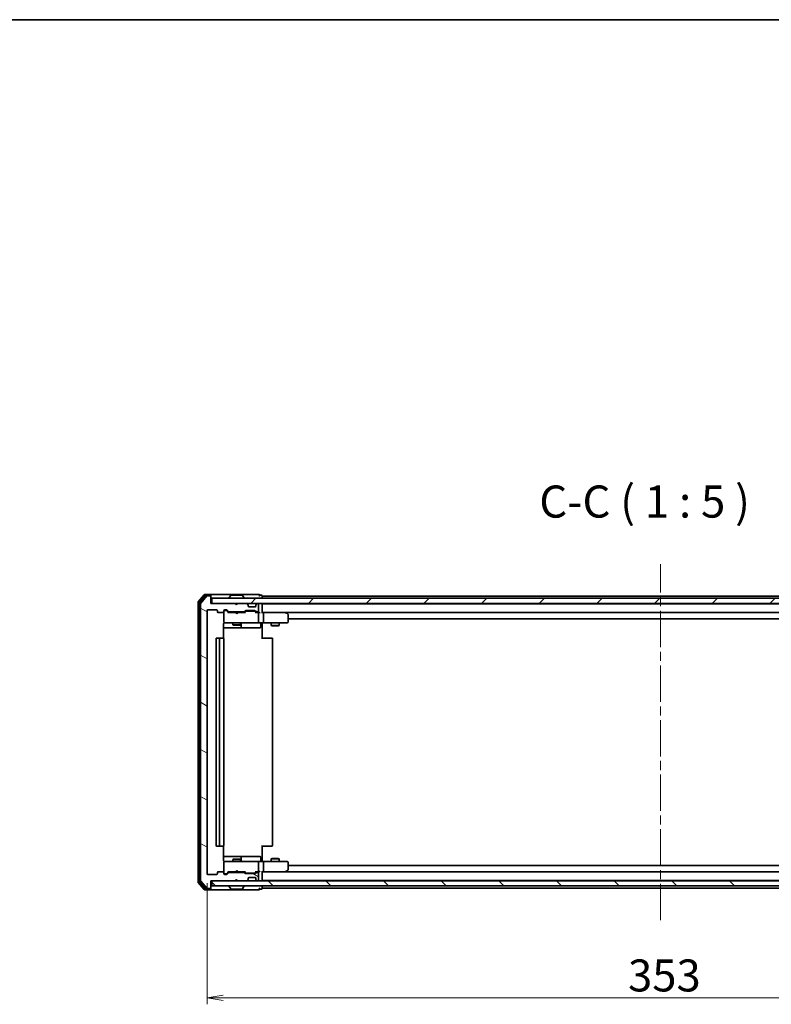
# Model space of a CAD drawing. Units: millimetres. Extents: x 36 to 8112, y 20 to 1425.
# Drawn here: x 2394 to 2686, y 1042 to 1425 of the extents above; entities that cross this region are included whole.
import ezdxf

# ---------------------------------------------------------------- set-up
doc = ezdxf.new("R2010")
doc.units = ezdxf.units.MM
doc.header["$LTSCALE"] = 2.5
doc.linetypes.add('CHAIN', pattern=[0.3543, 0.2362, -0.0295, 0.0591, -0.0295])
doc.layers.get('Defpoints').update_dxf_attribs({"lineweight": 25})
for name, color, linetype, lineweight in [('Border (ISO)', 7, 'Continuous', 35), ('Centerline (ISO)', 131, 'Continuous', 18), ('Dimension (ISO)', 7, 'Continuous', 18), ('Hatch (ISO)', 1, 'Continuous', 18), ('Symbol (ISO)', 7, 'Continuous', 18), ('Visible (ISO)', 7, 'Continuous', 35)]:
    doc.layers.add(name, color=color, linetype=linetype, lineweight=lineweight)
doc.styles.add('Note Text (TK)', font='MS PGothic.ttf')
doc.dimstyles.new('Default - Method 1b (TK)', dxfattribs={"dimscale": 2.5, "dimtxt": 2.5, "dimasz": 2.5, "dimexe": 1, "dimexo": 1.5, "dimgap": 1, "dimtad": 1, "dimtoh": 1, "dimdsep": 46, "dimtxsty": 'Note Text (TK)', "dimblk": 'OPEN', "dimcen": 0.09, "dimdle": 5, "dimclrd": 100, "dimclre": 100, "dimclrt": 7, "dimadec": 1, "dimazin": 1, "dimtfac": 1, "dimtmove": 0, "dimatfit": 3, "dimldrblk": 'OPEN', "dimfxl": 1, "dimtolj": 1, "dimlwd": -1, "dimlwe": -1, "dimarcsym": 0})

# ---------------------------------------------------------------- blocks, each defined once
blk = doc.blocks.new('Borders tk図枠')
at = {"layer": 'Border (ISO)'}
blk.add_line((14.5, 289), (405.5, 289), dxfattribs=at)
blk = doc.blocks.new('_Open')
at = {"color": 0, "linetype": 'ByBlock', "lineweight": -2}
for p, q in [((-1, 0.167), (0, 0)), ((-1, -0.167), (0, 0)), ((0, 0), (-1, 0))]:
    blk.add_line(p, q, dxfattribs=at)
blk = doc.blocks.new('*D39')
at = {"layer": 'Defpoints', "color": 0}
for p in [(2466.64, 1092.57), (2819.64, 1092.57), (2819.64, 1044.21)]:
    blk.add_point(p, dxfattribs=at)
at = {"layer": 'Dimension (ISO)', "color": 100}
for p, q in [((2466.64, 1088.82), (2466.64, 1041.71)), ((2819.64, 1088.82), (2819.64, 1041.71)), ((2472.89, 1044.21), (2813.39, 1044.21))]:
    blk.add_line(p, q, dxfattribs=at)
at = {"layer": 'Dimension (ISO)', "color": 100, "xscale": 6.25, "yscale": 6.25, "zscale": 6.25, "rotation": 180}
blk.add_blockref('_Open', (2466.64, 1044.21), dxfattribs=at)
at = {"layer": 'Dimension (ISO)', "color": 100, "xscale": 6.25, "yscale": 6.25, "zscale": 6.25}
blk.add_blockref('_Open', (2819.64, 1044.21), dxfattribs=at)
at = {"layer": 'Dimension (ISO)', "color": 7, "insert": (2630.47, 1052.94), "char_height": 6.25, "attachment_point": 4, "style": 'Note Text (TK)'}
blk.add_mtext('\\A1;\\fMS PGothic|b0|i0;{\\H12.4500;353}', dxfattribs=at)

msp = doc.modelspace()

# ---------------------------------------------------------------- hatches: boundary and pattern name
at = {"layer": 'Hatch (ISO)'}
h = msp.add_hatch(dxfattribs=at)
h.set_pattern_fill('ANSI31', color=256, scale=127, angle=105.00025, style=0)
h.set_pattern_definition([(150.0002, (951.25, -20.334), (-7.93744, -13.74819), [])])
edge = h.paths.add_edge_path()
edge.add_ellipse((2467.835, 1200.469), major_axis=(0, 0.3), ratio=1, start_angle=270, end_angle=360)
edge.add_line((2467.835, 1200.769), (2466.776, 1200.769))
edge.add_ellipse((2466.776, 1200.469), major_axis=(-0.3, 0), ratio=1, start_angle=270, end_angle=320.19443)
edge.add_line((2466.545, 1200.661), (2464.205, 1197.852))
edge.add_ellipse((2464.435, 1197.66), major_axis=(-0.192, -0.23), ratio=1, start_angle=270, end_angle=309.80557)
edge.add_line((2464.135, 1197.66), (2464.135, 1089.878))
edge.add_ellipse((2464.435, 1089.878), major_axis=(0, -0.3), ratio=1, start_angle=270, end_angle=309.80557)
edge.add_line((2464.205, 1089.685), (2466.545, 1086.877))
edge.add_ellipse((2466.776, 1087.069), major_axis=(0.192, -0.23), ratio=1, start_angle=270, end_angle=320.19443)
edge.add_line((2466.776, 1086.769), (2467.835, 1086.769))
edge.add_ellipse((2467.835, 1087.069), major_axis=(0.3, 0), ratio=1, start_angle=270, end_angle=360)
edge.add_line((2468.135, 1087.069), (2468.135, 1089.769))
edge.add_line((2468.135, 1089.769), (2477.635, 1089.769))
edge.add_line((2477.635, 1089.769), (2478.135, 1090.269))
edge.add_line((2478.135, 1090.269), (2478.635, 1089.769))
edge.add_line((2478.635, 1089.769), (2482.011, 1089.769))
edge.add_ellipse((2482.011, 1090.069), major_axis=(0.3, 0), ratio=1, start_angle=270, end_angle=315)
edge.add_line((2482.223, 1089.857), (2482.547, 1090.181))
edge.add_ellipse((2482.335, 1090.393), major_axis=(0.212, 0.212), ratio=1, start_angle=270, end_angle=315)
edge.add_line((2482.635, 1090.393), (2482.635, 1090.769))
edge.add_ellipse((2482.935, 1090.769), major_axis=(0, 0.3), ratio=1, start_angle=0, end_angle=90, ccw=False)
edge.add_line((2482.935, 1091.069), (2485.335, 1091.069))
edge.add_ellipse((2485.335, 1090.769), major_axis=(0.3, 0), ratio=1, start_angle=0, end_angle=90, ccw=False)
edge.add_line((2485.635, 1090.769), (2485.635, 1090.393))
edge.add_ellipse((2485.935, 1090.393), major_axis=(0, -0.3), ratio=1, start_angle=270, end_angle=315)
edge.add_line((2485.723, 1090.181), (2486.047, 1089.857))
edge.add_ellipse((2486.259, 1090.069), major_axis=(0.212, -0.212), ratio=1, start_angle=270, end_angle=315)
edge.add_line((2486.259, 1089.769), (2486.335, 1089.769))
edge.add_ellipse((2486.335, 1090.069), major_axis=(0.3, 0), ratio=1, start_angle=270, end_angle=360)
edge.add_line((2486.635, 1090.069), (2486.635, 1092.769))
edge.add_ellipse((2486.335, 1092.769), major_axis=(0, 0.3), ratio=1, start_angle=270, end_angle=360)
edge.add_line((2486.335, 1093.069), (2485.959, 1093.069))
edge.add_ellipse((2485.959, 1092.769), major_axis=(-0.3, 0), ratio=1, start_angle=270, end_angle=315)
edge.add_line((2485.747, 1092.981), (2485.423, 1092.657))
edge.add_ellipse((2485.211, 1092.869), major_axis=(-0.212, -0.212), ratio=1, start_angle=45, end_angle=90, ccw=False)
edge.add_line((2485.211, 1092.569), (2481.709, 1092.569))
edge.add_ellipse((2481.709, 1092.869), major_axis=(-0.3, 0), ratio=1, start_angle=45, end_angle=90, ccw=False)
edge.add_line((2481.497, 1092.657), (2481.173, 1092.981))
edge.add_ellipse((2480.961, 1092.769), major_axis=(-0.212, 0.212), ratio=1, start_angle=270, end_angle=315)
edge.add_line((2480.961, 1093.069), (2475.309, 1093.069))
edge.add_ellipse((2475.309, 1092.769), major_axis=(-0.3, 0), ratio=1, start_angle=270, end_angle=315)
edge.add_line((2475.097, 1092.981), (2474.473, 1092.357))
edge.add_ellipse((2474.261, 1092.569), major_axis=(-0.212, -0.212), ratio=1, start_angle=45, end_angle=90, ccw=False)
edge.add_line((2474.261, 1092.269), (2473.435, 1092.269))
edge.add_ellipse((2473.435, 1092.569), major_axis=(-0.3, 0), ratio=1, start_angle=0, end_angle=90, ccw=False)
edge.add_line((2473.135, 1092.569), (2473.135, 1092.969))
edge.add_ellipse((2472.835, 1092.969), major_axis=(0, 0.3), ratio=1, start_angle=270, end_angle=360)
edge.add_line((2472.835, 1093.269), (2470.935, 1093.269))
edge.add_ellipse((2470.935, 1092.969), major_axis=(-0.3, 0), ratio=1, start_angle=270, end_angle=360)
edge.add_line((2470.635, 1092.969), (2470.635, 1092.569))
edge.add_ellipse((2470.335, 1092.569), major_axis=(0, -0.3), ratio=1, start_angle=0, end_angle=90, ccw=False)
edge.add_line((2470.335, 1092.269), (2466.935, 1092.269))
edge.add_ellipse((2466.935, 1092.569), major_axis=(-0.3, 0), ratio=1, start_angle=0, end_angle=90, ccw=False)
edge.add_line((2466.635, 1092.569), (2466.635, 1194.969))
edge.add_ellipse((2466.935, 1194.969), major_axis=(0, 0.3), ratio=1, start_angle=0, end_angle=90, ccw=False)
edge.add_line((2466.935, 1195.269), (2470.335, 1195.269))
edge.add_ellipse((2470.335, 1194.969), major_axis=(0.3, 0), ratio=1, start_angle=0, end_angle=90, ccw=False)
edge.add_line((2470.635, 1194.969), (2470.635, 1194.569))
edge.add_ellipse((2470.935, 1194.569), major_axis=(0, -0.3), ratio=1, start_angle=270, end_angle=360)
edge.add_line((2470.935, 1194.269), (2472.835, 1194.269))
edge.add_ellipse((2472.835, 1194.569), major_axis=(0.3, 0), ratio=1, start_angle=270, end_angle=360)
edge.add_line((2473.135, 1194.569), (2473.135, 1194.969))
edge.add_ellipse((2473.435, 1194.969), major_axis=(0, 0.3), ratio=1, start_angle=0, end_angle=90, ccw=False)
edge.add_line((2473.435, 1195.269), (2474.261, 1195.269))
edge.add_ellipse((2474.261, 1194.969), major_axis=(0.3, 0), ratio=1, start_angle=45, end_angle=90, ccw=False)
edge.add_line((2474.473, 1195.181), (2475.097, 1194.557))
edge.add_ellipse((2475.309, 1194.769), major_axis=(0.212, -0.212), ratio=1, start_angle=270, end_angle=315)
edge.add_line((2475.309, 1194.469), (2480.961, 1194.469))
edge.add_ellipse((2480.961, 1194.769), major_axis=(0.3, 0), ratio=1, start_angle=270, end_angle=315)
edge.add_line((2481.173, 1194.557), (2481.497, 1194.881))
edge.add_ellipse((2481.709, 1194.669), major_axis=(0.212, 0.212), ratio=1, start_angle=45, end_angle=90, ccw=False)
edge.add_line((2481.709, 1194.969), (2485.211, 1194.969))
edge.add_ellipse((2485.211, 1194.669), major_axis=(0.3, 0), ratio=1, start_angle=45, end_angle=90, ccw=False)
edge.add_line((2485.423, 1194.881), (2485.747, 1194.557))
edge.add_ellipse((2485.959, 1194.769), major_axis=(0.212, -0.212), ratio=1, start_angle=270, end_angle=315)
edge.add_line((2485.959, 1194.469), (2486.335, 1194.469))
edge.add_ellipse((2486.335, 1194.769), major_axis=(0.3, 0), ratio=1, start_angle=270, end_angle=360)
edge.add_line((2486.635, 1194.769), (2486.635, 1197.469))
edge.add_ellipse((2486.335, 1197.469), major_axis=(0, 0.3), ratio=1, start_angle=270, end_angle=360)
edge.add_line((2486.335, 1197.769), (2486.259, 1197.769))
edge.add_ellipse((2486.259, 1197.469), major_axis=(-0.3, 0), ratio=1, start_angle=270, end_angle=315)
edge.add_line((2486.047, 1197.681), (2485.723, 1197.357))
edge.add_ellipse((2485.935, 1197.145), major_axis=(-0.212, -0.212), ratio=1, start_angle=270, end_angle=315)
edge.add_line((2485.635, 1197.145), (2485.635, 1196.769))
edge.add_ellipse((2485.335, 1196.769), major_axis=(0, -0.3), ratio=1, start_angle=0, end_angle=90, ccw=False)
edge.add_line((2485.335, 1196.469), (2482.935, 1196.469))
edge.add_ellipse((2482.935, 1196.769), major_axis=(-0.3, 0), ratio=1, start_angle=0, end_angle=90, ccw=False)
edge.add_line((2482.635, 1196.769), (2482.635, 1197.145))
edge.add_ellipse((2482.335, 1197.145), major_axis=(0, 0.3), ratio=1, start_angle=270, end_angle=315)
edge.add_line((2482.547, 1197.357), (2482.223, 1197.681))
edge.add_ellipse((2482.011, 1197.469), major_axis=(-0.212, 0.212), ratio=1, start_angle=270, end_angle=315)
edge.add_line((2482.011, 1197.769), (2478.635, 1197.769))
edge.add_line((2478.635, 1197.769), (2478.135, 1197.269))
edge.add_line((2478.135, 1197.269), (2477.635, 1197.769))
edge.add_line((2477.635, 1197.769), (2468.135, 1197.769))
edge.add_line((2468.135, 1197.769), (2468.135, 1200.469))
h = msp.add_hatch(dxfattribs=at)
h.set_pattern_fill('ANSI31', color=256, scale=127, style=0)
h.set_pattern_definition([(45, (951.25, -20.334), (-11.22532, 11.22532), [])])
h.paths.add_polyline_path([(2817.835, 1197.769), (2817.835, 1199.769), (2468.435, 1199.769), (2468.435, 1197.769)])
h = msp.add_hatch(dxfattribs=at)
h.set_pattern_fill('ANSI31', color=256, scale=127, angle=90.00021, style=0)
h.set_pattern_definition([(135.0002, (951.25, -20.334), (-11.22528, -11.22536), [])])
h.paths.add_polyline_path([(2817.835, 1087.769), (2817.835, 1089.769), (2468.435, 1089.769), (2468.435, 1087.769)])

# ---------------------------------------------------------------- linework, layer by layer
at = {"layer": 'Centerline (ISO)', "linetype": 'CHAIN', "ltscale": 23.990969}
msp.add_line((2643.135, 1074.469), (2643.135, 1213.069), dxfattribs=at)
at = {"layer": 'Visible (ISO)'}
for p, q in [((2465.545, 1201.161), (2463.205, 1198.352)), ((2465.946, 1200.861), (2463.705, 1198.171)), ((2466.545, 1200.661), (2464.205, 1197.852)), ((2467.835, 1201.269), (2465.776, 1201.269)), ((2467.835, 1200.969), (2466.177, 1200.969)), ((2467.835, 1200.769), (2466.776, 1200.769)), ((2483.135, 1201.269), (2467.835, 1201.269)), ((2468.135, 1200.969), (2468.135, 1200.669)), ((2468.135, 1200.469), (2468.135, 1200.669)), ((2468.135, 1197.769), (2468.135, 1200.469)), ((2817.835, 1199.769), (2468.435, 1199.769)), ((2468.435, 1199.769), (2468.435, 1197.769)), ((2475.235, 1199.869), (2475.235, 1199.91)), ((2475.826, 1200.878), (2475.267, 1200.019)), ((2480.277, 1200.969), (2475.994, 1200.969)), ((2480.444, 1200.878), (2481.003, 1200.019)), ((2481.035, 1199.869), (2481.035, 1199.91)), ((2486.835, 1201.269), (2483.135, 1201.269)), ((2487.835, 1200.969), (2487.135, 1200.969)), ((2488.135, 1200.569), (2488.135, 1200.669)), ((2488.135, 1200.269), (2488.135, 1200.569)), ((2798.135, 1200.569), (2488.135, 1200.569)), ((2488.135, 1199.769), (2488.135, 1200.269)), ((2463.135, 1198.16), (2463.135, 1089.378)), ((2463.635, 1197.979), (2463.635, 1089.559)), ((2464.135, 1197.66), (2464.135, 1089.878)), ((2477.635, 1197.769), (2468.135, 1197.769)), ((2468.435, 1197.769), (2817.835, 1197.769)), ((2478.135, 1197.269), (2477.635, 1197.769)), ((2477.809, 1197.681), (2477.721, 1197.769)), ((2477.809, 1197.681), (2478.178, 1197.312)), ((2478.635, 1197.769), (2478.135, 1197.269)), ((2482.011, 1197.769), (2478.635, 1197.769)), ((2482.547, 1197.357), (2482.223, 1197.681)), ((2482.568, 1197.336), (2482.547, 1197.357)), ((2482.635, 1196.769), (2482.635, 1197.145)), ((2485.335, 1196.469), (2482.935, 1196.469)), ((2485.635, 1197.145), (2485.635, 1196.769)), ((2485.723, 1197.357), (2485.703, 1197.336)), ((2486.047, 1197.681), (2485.723, 1197.357)), ((2486.335, 1197.769), (2486.259, 1197.769)), ((2486.635, 1194.769), (2486.635, 1197.469)), ((2488.135, 1197.569), (2488.135, 1197.769)), ((2488.135, 1197.469), (2488.135, 1197.569)), ((2798.135, 1197.569), (2488.135, 1197.569)), ((2488.135, 1194.181), (2488.135, 1197.469)), ((2466.635, 1092.569), (2466.635, 1194.969)), ((2466.935, 1195.269), (2470.335, 1195.269)), ((2470.635, 1194.969), (2470.635, 1194.569)), ((2470.935, 1194.269), (2472.835, 1194.269)), ((2473.135, 1194.569), (2473.135, 1194.969)), ((2473.135, 1194.569), (2473.135, 1190.569)), ((2473.435, 1195.269), (2474.261, 1195.269)), ((2473.924, 1195.069), (2473.435, 1195.069)), ((2474.061, 1195.069), (2473.924, 1195.069)), ((2474.273, 1194.981), (2474.985, 1194.269)), ((2474.473, 1195.181), (2475.097, 1194.557)), ((2477.721, 1194.269), (2474.809, 1194.269)), ((2475.309, 1194.469), (2480.961, 1194.469)), ((2476.635, 1194.469), (2476.635, 1194.269)), ((2477.781, 1194.209), (2477.721, 1194.269)), ((2478.221, 1193.769), (2477.781, 1194.209)), ((2478.221, 1193.769), (2478.661, 1194.209)), ((2478.721, 1194.269), (2478.661, 1194.209)), ((2481.461, 1194.269), (2478.721, 1194.269)), ((2479.635, 1194.469), (2479.635, 1194.269)), ((2481.173, 1194.557), (2481.497, 1194.881)), ((2481.285, 1194.269), (2481.697, 1194.681)), ((2481.709, 1194.969), (2485.211, 1194.969)), ((2482.053, 1194.769), (2481.909, 1194.769)), ((2484.867, 1194.769), (2482.053, 1194.769)), ((2485.011, 1194.769), (2484.867, 1194.769)), ((2485.223, 1194.681), (2485.635, 1194.269)), ((2485.423, 1194.881), (2485.747, 1194.557)), ((2486.335, 1194.269), (2485.459, 1194.269)), ((2485.959, 1194.469), (2486.335, 1194.469)), ((2486.711, 1194.269), (2486.335, 1194.269)), ((2486.635, 1190.569), (2486.635, 1193.969)), ((2488.511, 1194.269), (2488.135, 1194.269)), ((2497.102, 1194.269), (2488.511, 1194.269)), ((2488.511, 1194.269), (2797.759, 1194.269)), ((2488.635, 1193.969), (2488.635, 1190.569)), ((2497.072, 1193.969), (2497.227, 1194.124)), ((2497.282, 1194.209), (2497.202, 1194.269)), ((2498.015, 1193.659), (2497.282, 1194.209)), ((2498.135, 1190.569), (2498.135, 1193.419)), ((2473.045, 1184.183), (2473.045, 1189.769)), ((2473.045, 1188.269), (2479.458, 1188.269)), ((2473.135, 1190.569), (2473.135, 1190.546)), ((2473.435, 1190.269), (2474.321, 1190.269)), ((2474.321, 1190.269), (2485.517, 1190.269)), ((2476.635, 1190.269), (2476.635, 1189.419)), ((2476.635, 1189.419), (2479.635, 1189.419)), ((2476.942, 1189.266), (2476.635, 1189.419)), ((2479.328, 1189.266), (2476.942, 1189.266)), ((2479.328, 1189.266), (2479.635, 1189.419)), ((2479.458, 1188.269), (2479.63, 1188.269)), ((2479.63, 1188.269), (2483.304, 1188.269)), ((2479.635, 1190.269), (2479.635, 1189.419)), ((2479.93, 1188.569), (2479.93, 1189.969)), ((2483.304, 1188.269), (2487.234, 1188.269)), ((2485.517, 1190.269), (2486.335, 1190.269)), ((2488.511, 1190.269), (2486.335, 1190.269)), ((2487.534, 1189.969), (2487.534, 1188.569)), ((2488.135, 1190.261), (2488.135, 1190.044)), ((2488.135, 1189.769), (2488.135, 1190.044)), ((2488.135, 1189.769), (2488.135, 1183.969)), ((2488.511, 1190.269), (2497.072, 1190.269)), ((2491.635, 1190.269), (2491.635, 1189.219)), ((2491.635, 1189.219), (2494.635, 1189.219)), ((2491.942, 1189.066), (2491.635, 1189.219)), ((2494.328, 1189.066), (2491.942, 1189.066)), ((2494.328, 1189.066), (2494.635, 1189.219)), ((2494.635, 1190.269), (2494.635, 1189.219)), ((2497.072, 1190.269), (2497.835, 1190.269)), ((2498.135, 1191.769), (2788.135, 1191.769)), ((2470.135, 1183.969), (2470.135, 1103.569)), ((2471.735, 1184.269), (2470.435, 1184.269)), ((2471.435, 1183.969), (2471.435, 1103.569)), ((2471.928, 1184.269), (2471.735, 1184.269)), ((2471.928, 1184.269), (2472.069, 1184.269)), ((2472.777, 1184.269), (2472.069, 1184.269)), ((2472.777, 1184.269), (2472.835, 1184.269)), ((2473.135, 1103.569), (2473.135, 1183.969)), ((2488.135, 1184.269), (2488.549, 1184.269)), ((2490.928, 1184.269), (2488.549, 1184.269)), ((2490.928, 1184.269), (2491.069, 1184.269)), ((2491.777, 1184.269), (2491.069, 1184.269)), ((2491.777, 1184.269), (2491.835, 1184.269)), ((2492.135, 1103.569), (2492.135, 1183.969)), ((2470.435, 1103.269), (2471.735, 1103.269)), ((2471.735, 1103.269), (2471.928, 1103.269)), ((2472.069, 1103.269), (2471.928, 1103.269)), ((2472.069, 1103.269), (2472.777, 1103.269)), ((2472.835, 1103.269), (2472.777, 1103.269)), ((2473.045, 1097.769), (2473.045, 1103.355)), ((2488.135, 1103.569), (2488.135, 1097.769)), ((2488.549, 1103.269), (2488.135, 1103.269)), ((2488.549, 1103.269), (2490.928, 1103.269)), ((2491.069, 1103.269), (2490.928, 1103.269)), ((2491.069, 1103.269), (2491.777, 1103.269)), ((2491.835, 1103.269), (2491.777, 1103.269)), ((2479.458, 1099.269), (2473.045, 1099.269)), ((2473.135, 1096.992), (2473.135, 1096.969)), ((2473.135, 1096.969), (2473.135, 1092.969)), ((2474.321, 1097.269), (2473.435, 1097.269)), ((2485.517, 1097.269), (2474.321, 1097.269)), ((2476.942, 1098.272), (2476.635, 1098.119)), ((2479.635, 1098.119), (2476.635, 1098.119)), ((2476.635, 1097.269), (2476.635, 1098.119)), ((2476.942, 1098.272), (2479.328, 1098.272)), ((2479.328, 1098.272), (2479.635, 1098.119)), ((2479.63, 1099.269), (2479.458, 1099.269)), ((2483.304, 1099.269), (2479.63, 1099.269)), ((2479.635, 1097.269), (2479.635, 1098.119)), ((2479.93, 1097.569), (2479.93, 1098.969)), ((2487.234, 1099.269), (2483.304, 1099.269)), ((2486.335, 1097.269), (2485.517, 1097.269)), ((2486.335, 1097.269), (2488.511, 1097.269)), ((2486.635, 1093.569), (2486.635, 1096.969)), ((2487.534, 1097.569), (2487.534, 1098.969)), ((2488.135, 1097.494), (2488.135, 1097.769)), ((2488.135, 1097.494), (2488.135, 1097.277)), ((2497.072, 1097.269), (2488.511, 1097.269)), ((2488.635, 1096.969), (2488.635, 1093.569)), ((2491.942, 1098.472), (2491.635, 1098.319)), ((2494.635, 1098.319), (2491.635, 1098.319)), ((2491.635, 1097.269), (2491.635, 1098.319)), ((2491.942, 1098.472), (2494.328, 1098.472)), ((2494.328, 1098.472), (2494.635, 1098.319)), ((2494.635, 1097.269), (2494.635, 1098.319)), ((2497.835, 1097.269), (2497.072, 1097.269)), ((2498.135, 1094.119), (2498.135, 1096.969)), ((2470.635, 1092.969), (2470.635, 1092.569)), ((2472.835, 1093.269), (2470.935, 1093.269)), ((2473.135, 1092.569), (2473.135, 1092.969)), ((2473.435, 1092.469), (2473.924, 1092.469)), ((2473.924, 1092.469), (2474.061, 1092.469)), ((2474.273, 1092.557), (2474.985, 1093.269)), ((2475.097, 1092.981), (2474.473, 1092.357)), ((2474.809, 1093.269), (2477.721, 1093.269)), ((2480.961, 1093.069), (2475.309, 1093.069)), ((2476.635, 1093.069), (2476.635, 1093.269)), ((2477.721, 1093.269), (2477.781, 1093.329)), ((2478.221, 1093.769), (2477.781, 1093.329)), ((2478.221, 1093.769), (2478.661, 1093.329)), ((2478.661, 1093.329), (2478.721, 1093.269)), ((2478.721, 1093.269), (2481.461, 1093.269)), ((2479.635, 1093.069), (2479.635, 1093.269)), ((2481.497, 1092.657), (2481.173, 1092.981)), ((2481.285, 1093.269), (2481.697, 1092.857)), ((2485.211, 1092.569), (2481.709, 1092.569)), ((2481.909, 1092.769), (2482.053, 1092.769)), ((2482.053, 1092.769), (2484.867, 1092.769)), ((2484.867, 1092.769), (2485.011, 1092.769)), ((2485.635, 1093.269), (2485.223, 1092.857)), ((2485.747, 1092.981), (2485.423, 1092.657)), ((2485.459, 1093.269), (2486.335, 1093.269)), ((2486.335, 1093.069), (2485.959, 1093.069)), ((2486.335, 1093.269), (2486.711, 1093.269)), ((2486.635, 1090.069), (2486.635, 1092.769)), ((2488.135, 1090.069), (2488.135, 1093.357)), ((2488.135, 1093.269), (2488.511, 1093.269)), ((2488.511, 1093.269), (2497.102, 1093.269)), ((2797.759, 1093.269), (2488.511, 1093.269)), ((2497.072, 1093.569), (2497.227, 1093.413)), ((2497.202, 1093.269), (2497.282, 1093.329)), ((2497.282, 1093.329), (2498.015, 1093.879)), ((2788.135, 1095.769), (2498.135, 1095.769)), ((2463.205, 1089.185), (2465.545, 1086.377)), ((2463.705, 1089.366), (2465.946, 1086.677)), ((2464.205, 1089.685), (2466.545, 1086.877)), ((2470.335, 1092.269), (2466.935, 1092.269)), ((2468.135, 1087.069), (2468.135, 1089.769)), ((2468.135, 1089.769), (2477.635, 1089.769)), ((2817.835, 1089.769), (2468.435, 1089.769)), ((2468.435, 1089.769), (2468.435, 1087.769)), ((2474.261, 1092.269), (2473.435, 1092.269)), ((2477.635, 1089.769), (2478.135, 1090.269)), ((2477.721, 1089.769), (2477.809, 1089.857)), ((2477.809, 1089.857), (2478.178, 1090.226)), ((2478.135, 1090.269), (2478.635, 1089.769)), ((2478.635, 1089.769), (2482.011, 1089.769)), ((2482.223, 1089.857), (2482.547, 1090.181)), ((2482.547, 1090.181), (2482.568, 1090.201)), ((2482.635, 1090.393), (2482.635, 1090.769)), ((2482.935, 1091.069), (2485.335, 1091.069)), ((2485.635, 1090.769), (2485.635, 1090.393)), ((2485.703, 1090.201), (2485.723, 1090.181)), ((2485.723, 1090.181), (2486.047, 1089.857)), ((2486.259, 1089.769), (2486.335, 1089.769)), ((2488.135, 1089.969), (2488.135, 1090.069)), ((2488.135, 1089.769), (2488.135, 1089.969)), ((2488.135, 1089.969), (2798.135, 1089.969)), ((2465.776, 1086.269), (2467.835, 1086.269)), ((2466.177, 1086.569), (2467.835, 1086.569)), ((2466.776, 1086.769), (2467.835, 1086.769)), ((2467.835, 1086.269), (2483.135, 1086.269)), ((2468.135, 1086.869), (2468.135, 1087.069)), ((2468.135, 1086.869), (2468.135, 1086.569)), ((2468.435, 1087.769), (2817.835, 1087.769)), ((2475.235, 1087.669), (2475.235, 1087.628)), ((2475.826, 1086.66), (2475.267, 1087.519)), ((2475.994, 1086.569), (2480.277, 1086.569)), ((2480.444, 1086.66), (2481.003, 1087.519)), ((2481.035, 1087.669), (2481.035, 1087.628)), ((2483.135, 1086.269), (2486.835, 1086.269)), ((2487.135, 1086.569), (2487.835, 1086.569)), ((2488.135, 1087.269), (2488.135, 1087.769)), ((2488.135, 1086.969), (2488.135, 1087.269)), ((2488.135, 1086.869), (2488.135, 1086.969)), ((2488.135, 1086.969), (2798.135, 1086.969))]:
    msp.add_line(p, q, dxfattribs=at)
for centre, radius, start, end in [((2465.776, 1200.969), 0.3, 90, 140.19443), ((2466.177, 1200.669), 0.3, 90, 140.19443), ((2466.776, 1200.469), 0.3, 90, 140.19443), ((2467.835, 1200.969), 0.3, 0, 90), ((2467.835, 1200.669), 0.3, 0, 90), ((2467.835, 1200.469), 0.3, 0, 90), ((2475.435, 1199.91), 0.2, 146.97613, 180), ((2475.335, 1199.869), 0.1, 180, 270), ((2475.994, 1200.769), 0.2, 90, 146.97613), ((2480.277, 1200.769), 0.2, 33.02387, 90), ((2480.935, 1199.869), 0.1, 270, 0), ((2480.835, 1199.91), 0.2, 0, 33.02387), ((2486.835, 1200.969), 0.3, 0, 90), ((2486.835, 1200.969), 0.3, 270, 0), ((2487.835, 1200.669), 0.3, 0, 90), ((2463.435, 1198.16), 0.3, 140.19443, 180), ((2463.935, 1197.979), 0.3, 140.19443, 180), ((2464.435, 1197.66), 0.3, 140.19443, 180), ((2478.021, 1197.469), 0.3, 135, 146.68667), ((2482.011, 1197.469), 0.3, 45, 90), ((2482.335, 1197.145), 0.3, 0, 45), ((2482.935, 1196.769), 0.3, 180, 270), ((2485.335, 1196.769), 0.3, 270, 0), ((2485.935, 1197.145), 0.3, 135, 180), ((2486.259, 1197.469), 0.3, 90, 135), ((2486.335, 1197.469), 0.3, 0, 90), ((2487.835, 1197.469), 0.3, 0, 90), ((2466.935, 1194.969), 0.3, 90, 180), ((2470.335, 1194.969), 0.3, 0, 90), ((2470.935, 1194.569), 0.3, 180, 270), ((2472.835, 1194.569), 0.3, 270, 0), ((2473.435, 1194.969), 0.3, 90, 180), ((2473.435, 1194.769), 0.3, 90, 180), ((2474.261, 1194.969), 0.3, 45, 90), ((2475.309, 1194.769), 0.3, 225, 270), ((2480.961, 1194.769), 0.3, 270, 315), ((2481.709, 1194.669), 0.3, 90, 135), ((2485.211, 1194.669), 0.3, 45, 90), ((2485.959, 1194.769), 0.3, 225, 270), ((2486.335, 1194.769), 0.3, 270, 0), ((2486.335, 1193.969), 0.3, 66.56202, 90), ((2486.335, 1193.969), 0.3, 0, 31.24445), ((2497.102, 1193.969), 0.3, 66.562, 90), ((2497.102, 1193.969), 0.3, 53.1301, 66.56202), ((2497.835, 1193.419), 0.3, 0, 53.1301), ((2473.435, 1190.569), 0.3, 180, 270), ((2473.435, 1190.543), 0.3, 180, 284.47751), ((2473.635, 1189.769), 0.5, 90, 104.47751), ((2479.63, 1188.569), 0.3, 270, 0), ((2480.23, 1189.969), 0.3, 90, 180), ((2486.335, 1190.569), 0.3, 270, 0), ((2487.234, 1188.569), 0.3, 270, 0), ((2487.834, 1189.969), 0.3, 90, 180), ((2497.835, 1190.569), 0.3, 270, 0), ((2470.435, 1183.969), 0.3, 90, 180), ((2471.735, 1183.969), 0.3, 90, 180), ((2472.835, 1183.969), 0.3, 0, 90), ((2491.835, 1183.969), 0.3, 0, 90), ((2470.435, 1103.569), 0.3, 180, 270), ((2471.735, 1103.569), 0.3, 180, 270), ((2472.835, 1103.569), 0.3, 270, 0), ((2491.835, 1103.569), 0.3, 270, 0), ((2473.435, 1096.994), 0.3, 75.52249, 180), ((2473.435, 1096.969), 0.3, 90, 180), ((2473.635, 1097.769), 0.5, 255.52249, 270), ((2479.63, 1098.969), 0.3, 0, 90), ((2480.23, 1097.569), 0.3, 180, 270), ((2486.335, 1096.969), 0.3, 0, 90), ((2487.234, 1098.969), 0.3, 0, 90), ((2487.834, 1097.569), 0.3, 180, 270), ((2497.835, 1096.969), 0.3, 0, 90), ((2466.935, 1092.569), 0.3, 180, 270), ((2470.335, 1092.569), 0.3, 270, 0), ((2470.935, 1092.969), 0.3, 90, 180), ((2472.835, 1092.969), 0.3, 0, 90), ((2473.435, 1092.769), 0.3, 180, 270), ((2473.435, 1092.569), 0.3, 180, 270), ((2475.309, 1092.769), 0.3, 90, 135), ((2480.961, 1092.769), 0.3, 45, 90), ((2481.709, 1092.869), 0.3, 225, 270), ((2485.211, 1092.869), 0.3, 270, 315), ((2485.959, 1092.769), 0.3, 90, 135), ((2486.335, 1093.569), 0.3, 270, 293.438), ((2486.335, 1092.769), 0.3, 0, 90), ((2486.335, 1093.569), 0.3, 328.75555, 0), ((2497.102, 1093.569), 0.3, 270, 293.43798), ((2497.102, 1093.569), 0.3, 293.43798, 306.8699), ((2497.835, 1094.119), 0.3, 306.8699, 0), ((2463.435, 1089.378), 0.3, 180, 219.80557), ((2463.935, 1089.559), 0.3, 180, 219.80557), ((2464.435, 1089.878), 0.3, 180, 219.80557), ((2474.261, 1092.569), 0.3, 270, 315), ((2478.021, 1090.069), 0.3, 213.31333, 225), ((2482.011, 1090.069), 0.3, 270, 315), ((2482.335, 1090.393), 0.3, 315, 0), ((2482.935, 1090.769), 0.3, 90, 180), ((2485.335, 1090.769), 0.3, 0, 90), ((2485.935, 1090.393), 0.3, 180, 225), ((2486.259, 1090.069), 0.3, 225, 270), ((2486.335, 1090.069), 0.3, 270, 0), ((2487.835, 1090.069), 0.3, 270, 0), ((2465.776, 1086.569), 0.3, 219.80557, 270), ((2466.177, 1086.869), 0.3, 219.80557, 270), ((2466.776, 1087.069), 0.3, 219.80557, 270), ((2467.835, 1087.069), 0.3, 270, 0), ((2467.835, 1086.869), 0.3, 270, 0), ((2467.835, 1086.569), 0.3, 270, 0), ((2475.335, 1087.669), 0.1, 90, 180), ((2475.435, 1087.628), 0.2, 180, 213.02387), ((2475.994, 1086.769), 0.2, 213.02387, 270), ((2480.277, 1086.769), 0.2, 270, 326.97613), ((2480.935, 1087.669), 0.1, 0, 90), ((2480.835, 1087.628), 0.2, 326.97613, 0), ((2486.835, 1086.569), 0.3, 0, 90), ((2486.835, 1086.569), 0.3, 270, 0), ((2487.835, 1086.869), 0.3, 270, 0)]:
    msp.add_arc(centre, radius, start, end, dxfattribs=at)
for centre, major_axis, ratio, start_param, end_param in [((2474.061, 1194.769), (0.3, 0), 0.9998508, 0.7853235, 1.5707963), ((2474.706, 1193.969), (-0.125, -0.296), 0.4004104, 3.3086173, 3.9521184), ((2481.564, 1193.969), (0.125, -0.296), 0.4004104, 2.3310669, 2.974568), ((2481.909, 1194.469), (-0.3, 0), 0.9998508, 4.712389, 5.4978618), ((2485.011, 1194.469), (0.3, 0), 0.9998508, 0.7853235, 1.5707963), ((2485.356, 1193.969), (-0.125, -0.296), 0.4004104, 3.3086173, 3.9521184), ((2486.303, 1193.969), (0.649, 0.204), 0.3384375, 1.230115, 1.4645462), ((2486.335, 1193.991), (0.252, 0.483), 0.3384375, 4.8868428, 5.1615697), ((2486.711, 1193.969), (0.424, 0), 0.7071068, 0.7853982, 1.5707963), ((2487.011, 1193.969), (0.277, -0.277), 0.4142136, 1.1780972, 1.9634954), ((2487.835, 1193.969), (-0.277, -0.277), 0.4142136, 1.9634954, 2.7488936), ((2488.511, 1193.969), (0, 0.3), 0.4142136, 4.712389, 6.2831853), ((2497.072, 1193.991), (-0.241, 0.482), 0.3700244, 4.5294454, 4.8041722), ((2488.511, 1190.569), (0, 0.3), 0.4142136, 3.1415927, 4.712389), ((2488.511, 1096.969), (0, 0.3), 0.4142136, 4.712389, 6.2831853), ((2474.061, 1092.769), (0.3, 0), 0.9998508, 4.712389, 5.4978618), ((2474.706, 1093.569), (-0.125, 0.296), 0.4004104, 2.3310669, 2.974568), ((2481.564, 1093.569), (0.125, 0.296), 0.4004104, 3.3086173, 3.9521184), ((2481.909, 1093.069), (-0.3, 0), 0.9998508, 0.7853235, 1.5707963), ((2485.011, 1093.069), (0.3, 0), 0.9998508, 4.712389, 5.4978618), ((2485.356, 1093.569), (-0.125, 0.296), 0.4004104, 2.3310669, 2.974568), ((2486.303, 1093.569), (0.649, -0.204), 0.3384375, 4.8186392, 5.0530704), ((2486.335, 1093.546), (0.252, -0.483), 0.3384375, 1.1216156, 1.3963425), ((2486.711, 1093.569), (0.424, 0), 0.7071068, 4.712389, 5.4977871), ((2487.011, 1093.569), (-0.277, -0.277), 0.4142136, 1.1780972, 1.9634954), ((2487.835, 1093.569), (-0.277, 0.277), 0.4142136, 3.5342917, 4.3196899), ((2488.511, 1093.569), (0, 0.3), 0.4142136, 3.1415927, 4.712389), ((2497.072, 1093.546), (-0.241, -0.482), 0.3700244, 1.4790131, 1.7537399)]:
    msp.add_ellipse(centre, major_axis=major_axis, ratio=ratio, start_param=start_param, end_param=end_param, dxfattribs=at)
for points, knots in [([(2486.455, 1194.244), (2486.46, 1194.242), (2486.466, 1194.239), (2486.499, 1194.222), (2486.526, 1194.203), (2486.563, 1194.165), (2486.579, 1194.145), (2486.592, 1194.124)], [0.381031219, 0.381031219, 0.381031219, 0.381031219, 0.382741903, 0.382741903, 0.391761654, 0.391761654, 0.398553638, 0.398553638, 0.398553638, 0.398553638]), ([(2497.221, 1194.244), (2497.222, 1194.241), (2497.223, 1194.239), (2497.228, 1194.222), (2497.231, 1194.2), (2497.231, 1194.163), (2497.23, 1194.144), (2497.227, 1194.124)], [0.250886766, 0.250886766, 0.250886766, 0.250886766, 0.252877969, 0.252877969, 0.261958418, 0.261958418, 0.268388032, 0.268388032, 0.268388032, 0.268388032]), ([(2473.135, 1190.044), (2473.115, 1190.015), (2473.098, 1189.984), (2473.061, 1189.9), (2473.045, 1189.829), (2473.045, 1189.769)], [0.123721287, 0.123721287, 0.123721287, 0.123721287, 0.133369726, 0.133369726, 0.151444025, 0.151444025, 0.151444025, 0.151444025]), ([(2473.135, 1190.044), (2473.155, 1190.071), (2473.177, 1190.097), (2473.247, 1190.163), (2473.313, 1190.205), (2473.386, 1190.235), (2473.4, 1190.24), (2473.415, 1190.244)], [-0.123721287, -0.123721287, -0.123721287, -0.123721287, -0.114425932, -0.114425932, -0.094854307, -0.094854307, -0.090626773, -0.090626773, -0.090626773, -0.090626773]), ([(2489.298, 1190.269), (2489.228, 1190.269), (2489.157, 1190.266), (2489.008, 1190.259), (2488.932, 1190.255), (2488.775, 1190.248), (2488.694, 1190.245), (2488.532, 1190.243), (2488.451, 1190.244), (2488.291, 1190.249), (2488.212, 1190.253), (2488.135, 1190.257)], [0, 0, 0, 0, 0.02295435, 0.02295435, 0.0459087, 0.0459087, 0.06886305, 0.06886305, 0.0918174, 0.0918174, 0.11477175, 0.11477175, 0.11477175, 0.11477175]), ([(2473.045, 1097.769), (2473.045, 1097.709), (2473.061, 1097.638), (2473.098, 1097.553), (2473.115, 1097.522), (2473.135, 1097.494)], [0.151444025, 0.151444025, 0.151444025, 0.151444025, 0.169518324, 0.169518324, 0.179166763, 0.179166763, 0.179166763, 0.179166763]), ([(2473.415, 1097.294), (2473.4, 1097.298), (2473.386, 1097.303), (2473.313, 1097.332), (2473.247, 1097.375), (2473.177, 1097.441), (2473.155, 1097.466), (2473.135, 1097.494)], [0.090626773, 0.090626773, 0.090626773, 0.090626773, 0.094854307, 0.094854307, 0.114425932, 0.114425932, 0.123721287, 0.123721287, 0.123721287, 0.123721287]), ([(2489.298, 1097.269), (2489.228, 1097.269), (2489.157, 1097.271), (2489.008, 1097.278), (2488.932, 1097.283), (2488.775, 1097.29), (2488.694, 1097.293), (2488.532, 1097.295), (2488.451, 1097.294), (2488.291, 1097.289), (2488.212, 1097.285), (2488.135, 1097.281)], [0, 0, 0, 0, 0.02295435, 0.02295435, 0.0459087, 0.0459087, 0.06886305, 0.06886305, 0.0918174, 0.0918174, 0.11477175, 0.11477175, 0.11477175, 0.11477175]), ([(2486.455, 1093.294), (2486.461, 1093.296), (2486.467, 1093.299), (2486.499, 1093.316), (2486.529, 1093.337), (2486.565, 1093.374), (2486.58, 1093.394), (2486.592, 1093.413)], [0.250886766, 0.250886766, 0.250886766, 0.250886766, 0.252877969, 0.252877969, 0.261958418, 0.261958418, 0.268388032, 0.268388032, 0.268388032, 0.268388032]), ([(2497.221, 1093.294), (2497.222, 1093.296), (2497.223, 1093.299), (2497.228, 1093.316), (2497.231, 1093.335), (2497.231, 1093.372), (2497.23, 1093.393), (2497.227, 1093.413)], [0.381031219, 0.381031219, 0.381031219, 0.381031219, 0.382741903, 0.382741903, 0.391761654, 0.391761654, 0.398553638, 0.398553638, 0.398553638, 0.398553638])]:
    msp.add_open_spline(points, degree=3, knots=knots, dxfattribs=at)

# ---------------------------------------------------------------- block references
at = {"xscale": 5, "yscale": 5, "zscale": 5}
msp.add_blockref('Borders tk図枠', (951.25, -20), dxfattribs=at)

# ---------------------------------------------------------------- texts
at = {"layer": 'Symbol (ISO)', "color": 7, "insert": (2595.936, 1227.269), "char_height": 12.5, "attachment_point": 7, "style": 'Note Text (TK)'}
msp.add_mtext('C-C ( 1 : 5 )', dxfattribs=at)

# ---------------------------------------------------------------- dimensions: what is measured, and where the dimension line sits
at = {"layer": 'Dimension (ISO)', "color": 100}
dim = msp.add_linear_dim(base=(2819.635, 1044.212), p1=(2466.635, 1092.569), p2=(2819.635, 1092.569), angle=180, text='\\fMS PGothic|b0|i0;{\\H12.4500;<>}', dimstyle='Default - Method 1b (TK)', override={"dimgap": 1, "dimdec": 0, "dimtol": 0, "dimlim": 0, "dimtp": 0, "dimtm": 0, "dimtdec": 0, "dimtofl": 0, "dimatfit": 1}, dxfattribs=at)
dim.commit()
dim.dimension.update_dxf_attribs({"geometry": '*D39', "text_midpoint": (2643.135, 1044.212), "dimtype": 160})

doc.saveas('drawing.dxf')
